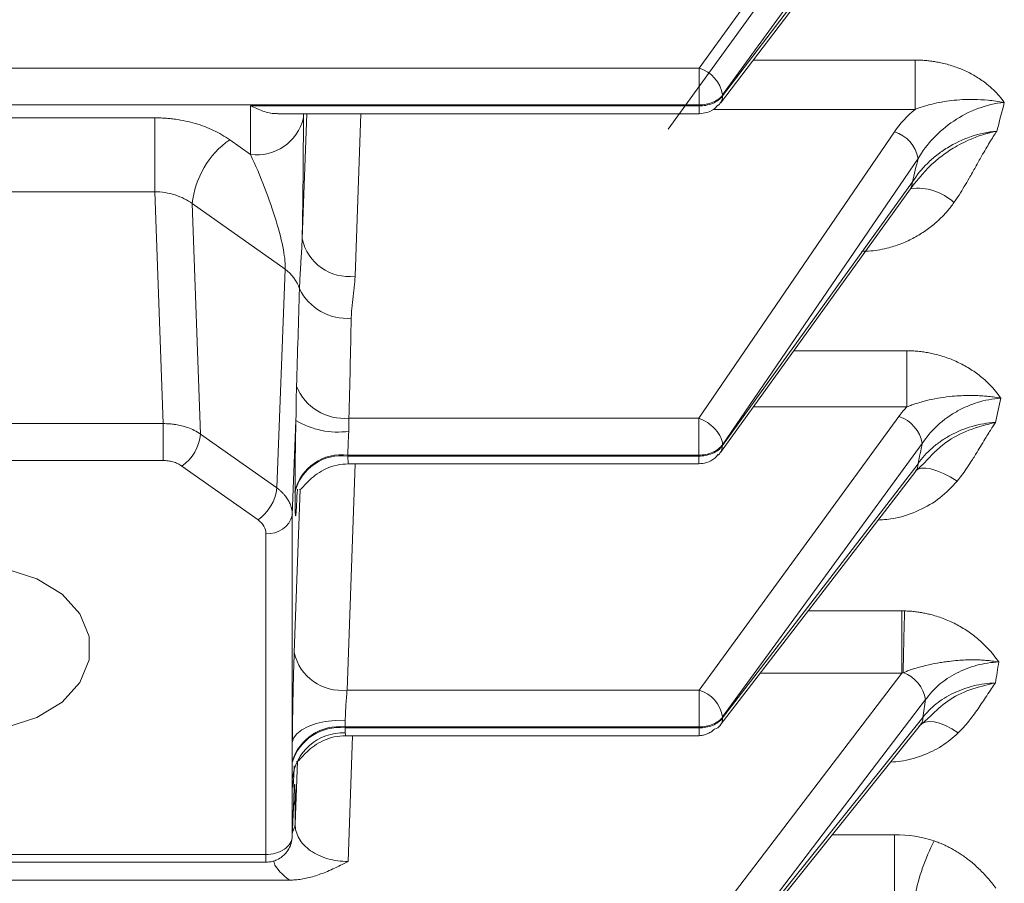
# Model space of a CAD drawing. Extents: x 0 to 1308, y 0 to 925.
# Drawn here: x 624 to 662, y 517 to 550 of the extents above; entities that cross this region are included whole.
import ezdxf

# ---------------------------------------------------------------- set-up
doc = ezdxf.new("R2010")
doc.units = 0
doc.header["$MEASUREMENT"] = 0
doc.layers.add('GAIKEI', color=4, linetype='CONTINUOUS')

msp = doc.modelspace()

# ---------------------------------------------------------------- linework, layer by layer
at = {"layer": 'GAIKEI', "lineweight": 15}
for p, q in [((657.756, 555.886), (651.009, 547.032)), ((650.925, 546.763), (657.56, 555.469)), ((653.076, 552.169), (650.124, 548.086)), ((654.649, 552.102), (651.009, 547.069)), ((652.163, 548.388), (658.279, 548.388)), ((658.279, 548.388), (658.279, 546.524)), ((650.124, 548.086), (619.089, 548.086)), ((651.009, 547.069), (651.009, 547.032)), ((650.124, 546.69), (616.094, 546.69)), ((650.124, 546.654), (633.173, 546.654)), ((633.173, 546.654), (633.173, 544.822)), ((650.124, 546.654), (650.124, 546.69)), ((650.634, 546.524), (658.279, 546.524)), ((615.899, 546.206), (629.557, 546.206)), ((629.557, 546.206), (629.557, 543.415)), ((634.205, 546.361), (650.124, 546.361)), ((635.296, 546.361), (635.125, 541.637)), ((635.172, 546.199), (635.172, 546.361)), ((637.346, 546.361), (637.124, 540.223)), ((632.388, 545.377), (633.173, 544.822)), ((650.108, 534.857), (657.5, 545.674)), ((658.396, 544.672), (651.004, 533.854)), ((650.924, 533.555), (658.101, 543.52)), ((658.18, 543.783), (651.004, 533.818)), ((615.899, 543.415), (629.557, 543.415)), ((629.557, 543.415), (629.873, 534.651)), ((630.974, 542.963), (631.288, 534.255)), ((634.482, 540.482), (630.974, 542.963)), ((634.482, 540.482), (634.168, 532.219)), ((653.695, 537.402), (657.968, 537.402)), ((657.968, 537.402), (657.968, 535.279)), ((652.166, 535.279), (657.968, 535.279)), ((650.126, 524.585), (657.667, 534.921)), ((615.583, 534.651), (629.873, 534.651)), ((629.873, 533.255), (629.873, 534.651)), ((634.889, 534.772), (634.754, 531.2)), ((636.892, 534.857), (650.108, 534.857)), ((631.288, 534.255), (634.168, 532.219)), ((651.004, 533.854), (651.004, 533.818)), ((658.551, 533.902), (651.01, 523.566)), ((636.854, 533.461), (636.854, 533.425)), ((636.854, 533.461), (650.108, 533.461)), ((650.108, 533.425), (636.854, 533.425)), ((650.108, 533.425), (650.108, 533.461)), ((629.873, 533.255), (615.583, 533.255)), ((633.461, 531.012), (630.581, 533.048)), ((637.134, 533.132), (636.825, 524.585)), ((636.877, 533.132), (650.108, 533.132)), ((658.395, 533.135), (651.01, 523.529)), ((658.63, 533.164), (658.299, 532.85)), ((650.919, 523.251), (658.304, 532.856)), ((635.049, 532.171), (634.826, 525.999)), ((634.855, 532.084), (634.855, 532.048)), ((634.948, 532.18), (634.931, 531.993)), ((634.931, 531.993), (634.934, 532.071)), ((634.754, 531.2), (634.754, 522.6)), ((633.754, 530.511), (633.754, 518.37)), ((654.243, 527.575), (657.777, 527.575)), ((657.777, 525.219), (657.777, 527.575)), ((650.139, 515.205), (657.777, 525.219)), ((652.432, 525.219), (657.777, 525.219)), ((636.825, 524.585), (650.126, 524.585)), ((651.014, 514.175), (658.677, 524.221)), ((651.01, 523.566), (651.01, 523.529)), ((658.577, 523.547), (651.014, 514.138)), ((658.866, 523.595), (658.438, 523.217)), ((636.745, 523.153), (636.745, 523.189)), ((636.745, 523.189), (650.126, 523.189)), ((650.126, 523.153), (636.745, 523.153)), ((650.126, 523.153), (650.126, 523.189)), ((650.925, 513.863), (658.489, 523.272)), ((636.772, 522.86), (650.126, 522.86)), ((637.029, 522.86), (636.858, 518.108)), ((634.751, 521.886), (634.751, 521.85)), ((634.944, 521.899), (634.858, 519.522)), ((634.754, 521.21), (634.754, 519.058)), ((634.753, 519.039), (634.807, 520.452)), ((634.754, 519.058), (634.807, 520.471)), ((634.807, 520.471), (634.807, 520.452)), ((634.858, 519.522), (634.858, 520.435)), ((655.148, 519.116), (657.505, 519.116)), ((657.505, 516.56), (657.505, 519.116)), ((611.702, 518.37), (633.754, 518.37)), ((611.702, 518.077), (633.754, 518.077)), ((634.645, 517.401), (610.811, 517.401))]:
    msp.add_line(p, q, dxfattribs=at)
at = {"layer": 'GAIKEI', "lineweight": 0}
msp.add_line((654.936, 554.052), (648.951, 545.777), dxfattribs=at)
at = {"layer": 'GAIKEI', "lineweight": 15, "flags": 128}
for points in [[(659.875, 532.482), (659.609, 532.64), (659.35, 532.772), (659.105, 532.873), (658.881, 532.94), (658.684, 532.971), (658.518, 532.967), (658.389, 532.926), (658.299, 532.85)], [(622.728, 523.055), (621.488, 523.181), (620.349, 523.549), (619.403, 524.129), (618.726, 524.873), (618.373, 525.723), (618.373, 526.609), (618.726, 527.458), (619.403, 528.203), (620.349, 528.783), (621.488, 529.151), (622.728, 529.277), (623.968, 529.151), (625.107, 528.783), (626.053, 528.203), (626.73, 527.458), (627.083, 526.609), (627.083, 525.723), (626.73, 524.873), (626.053, 524.129), (625.107, 523.549), (623.968, 523.181), (622.728, 523.055)], [(634.754, 522.6), (634.8, 522.77), (634.92, 522.932), (635.107, 523.08), (635.356, 523.21), (635.657, 523.315), (635.999, 523.392), (636.369, 523.438), (636.753, 523.452)], [(659.911, 522.961), (659.668, 523.116), (659.431, 523.239), (659.206, 523.328), (658.999, 523.381), (658.814, 523.396), (658.656, 523.373), (658.53, 523.313), (658.491, 523.28)], [(634.797, 520.21), (634.835, 520.3), (634.858, 520.435)]]:
    msp.add_lwpolyline(points, dxfattribs=at)
at = {"layer": 'GAIKEI', "lineweight": 15}
for centre, radius, start, end in [((649.723, 546.843), 1.306, 9.9652, 72.1292), ((633.414, 546.612), 1.806, 262.323, 346.7977), ((634.336, 542.615), 3.38, 125.1875, 174.0901), ((657.134, 544.446), 1.282, 10.1569, 73.4161), ((657.708, 543.782), 0.472, 327.4752, 0.1492), ((658.375, 541.533), 2.013, 46.918, 97.6736), ((636.9, 542.027), 1.818, 192.3906, 277.0805), ((633.659, 539.308), 1.434, 17.8172, 54.9596), ((636.814, 540.618), 1.991, 205.9663, 274.798), ((636.707, 536.779), 1.931, 201.6049, 275.4803), ((657.261, 533.676), 1.31, 9.9342, 71.9251), ((636.483, 537.427), 3.096, 239.0309, 277.535), ((629.607, 534.429), 1.69, 305.1872, 354.0905), ((636.613, 531.672), 1.806, 82.3229, 166.7975), ((636.613, 531.635), 1.806, 82.3229, 166.7975), ((657.935, 533.131), 0.46, 322.3075, 0.4733), ((632.487, 532.393), 1.69, 305.1875, 354.0895), ((633.875, 531.406), 0.903, 262.323, 346.7974), ((779.057, 523.514), 121.239, 178.0814, 179.18422), ((636.601, 526.389), 1.818, 192.391, 277.0801), ((657.374, 524), 1.322, 9.6486, 69.8094), ((649.72, 523.34), 1.31, 9.9344, 71.9253), ((650.556, 523.523), 0.454, 323.0803, 0.7443), ((658.114, 523.544), 0.463, 324.0064, 0.3605), ((636.521, 521.355), 1.848, 83.0428, 163.3004), ((636.521, 521.319), 1.848, 83.0428, 163.3004), ((650.562, 523.534), 0.456, 288.7978, 321.5748), ((636.666, 521.047), 1.919, 87.3939, 175.1405), ((634.302, 519.551), 0.557, 325.3386, 356.9803), ((665.876, 515.311), 7.746, 152.5552, 169.008)]:
    msp.add_arc(centre, radius, start, end, dxfattribs=at)
for points, knots in [([(658.279, 548.388), (658.344, 548.387), (658.475, 548.385), (658.671, 548.372), (658.865, 548.352), (659.058, 548.323), (659.347, 548.268), (659.725, 548.166), (660.18, 547.987), (660.608, 547.761), (660.963, 547.515), (661.246, 547.268), (661.468, 547.036), (661.59, 546.867), (661.651, 546.783)], [0, 0, 0, 0, 0.050347, 0.100477, 0.150486, 0.200466, 0.250513, 0.376462, 0.501211, 0.626824, 0.749651, 0.83583, 0.918991, 1, 1, 1, 1]), ([(650.124, 546.69), (650.124, 546.773), (650.124, 546.876), (650.124, 547.114), (650.124, 547.249), (650.124, 547.52), (650.124, 547.655), (650.124, 547.896), (650.124, 548.001), (650.124, 548.086)], [0, 0, 0, 0, 0.25, 0.25, 0.5, 0.5, 0.75, 0.75, 1, 1, 1, 1]), ([(651.009, 547.069), (650.929, 546.961), (650.8, 546.86), (650.482, 546.724), (650.296, 546.69), (650.124, 546.69)], [0, 0, 0, 0, 0.5, 0.5, 1, 1, 1, 1]), ([(651.009, 547.032), (650.923, 546.917), (650.786, 546.815), (650.465, 546.683), (650.285, 546.654), (650.124, 546.654)], [0, 0, 0, 0, 0.5, 0.5, 1, 1, 1, 1]), ([(651.009, 547.032), (651, 546.943), (650.99, 546.842), (650.93, 546.774), (650.922, 546.766)], [0, 0, 0, 0, 0.877029, 1, 1, 1, 1]), ([(658.279, 546.524), (658.483, 546.603), (658.696, 546.67), (659.153, 546.783), (659.4, 546.828), (659.924, 546.889), (660.202, 546.905), (660.682, 546.897), (660.852, 546.889), (661.222, 546.854), (661.422, 546.828), (661.651, 546.783)], [0, 0, 0, 0, 0.25, 0.25, 0.5, 0.5, 0.75, 0.75, 0.875, 0.875, 1, 1, 1, 1]), ([(633.173, 546.654), (633.33, 546.585), (633.645, 546.447), (633.997, 546.349), (634.172, 546.371), (634.205, 546.375)], [0, 0, 0, 0, 0.4478, 0.895108, 1, 1, 1, 1]), ([(650.124, 546.361), (650.221, 546.371), (650.432, 546.393), (650.691, 546.517), (650.798, 546.649), (650.83, 546.689)], [0, 0, 0, 0, 0.377641, 0.812974, 1, 1, 1, 1]), ([(650.124, 546.362), (650.124, 546.362), (650.124, 546.355), (650.124, 546.38), (650.124, 546.453), (650.124, 546.575), (650.124, 546.654)], [0, 0, 0, 0, 0.016985, 0.275343, 0.528516, 1, 1, 1, 1]), ([(650.922, 546.766), (650.905, 546.739), (650.883, 546.705), (650.847, 546.684), (650.841, 546.68)], [0, 0, 0, 0, 0.803293, 1, 1, 1, 1]), ([(658.396, 544.672), (658.558, 544.944), (658.751, 545.199), (659.2, 545.673), (659.46, 545.894), (660.02, 546.273), (660.323, 546.434), (660.974, 546.678), (661.309, 546.757), (661.651, 546.783)], [0, 0, 0, 0, 0.25, 0.25, 0.5, 0.5, 0.75, 0.75, 1, 1, 1, 1]), ([(629.557, 546.206), (629.623, 546.205), (629.753, 546.204), (629.949, 546.193), (630.144, 546.177), (630.403, 546.145), (630.721, 546.089), (631.092, 545.995), (631.447, 545.876), (631.784, 545.732), (632.102, 545.568), (632.293, 545.44), (632.388, 545.377)], [0, 0, 0, 0, 0.062467, 0.12486, 0.187331, 0.250029, 0.375114, 0.499992, 0.6247, 0.749979, 0.875051, 1, 1, 1, 1]), ([(635.172, 546.199), (635.172, 546.133), (635.172, 546.001), (635.171, 545.794), (635.171, 545.583), (635.17, 545.366), (635.168, 545.034), (635.165, 544.58), (635.16, 543.992), (635.153, 543.396), (635.146, 542.863), (635.139, 542.403), (635.132, 542.017), (635.127, 541.763), (635.125, 541.637)], [0, 0, 0, 0, 0.054226, 0.108195, 0.161972, 0.215626, 0.269223, 0.400895, 0.529331, 0.65395, 0.774088, 0.851413, 0.92654, 1, 1, 1, 1]), ([(661.368, 545.701), (661.314, 545.69), (661.213, 545.67), (661.075, 545.635), (660.96, 545.603), (660.805, 545.557), (660.609, 545.49), (660.218, 545.334), (659.837, 545.136), (659.397, 544.849), (658.792, 544.386), (658.393, 543.887), (658.106, 543.528)], [0, 0, 0, 0, 0.039484, 0.073508, 0.102065, 0.125166, 0.189308, 0.250764, 0.429022, 0.501229, 0.641101, 1, 1, 1, 1]), ([(661.368, 545.701), (661.037, 545.677), (660.712, 545.607), (660.074, 545.389), (659.775, 545.244), (659.361, 544.987), (659.227, 544.894), (658.974, 544.695), (658.856, 544.591), (658.526, 544.267), (658.337, 544.034), (658.18, 543.783)], [0, 0, 0, 0, 0.25, 0.25, 0.5, 0.5, 0.625, 0.625, 0.75, 0.75, 1, 1, 1, 1]), ([(661.368, 545.701), (661.323, 545.634), (661.23, 545.493), (661.092, 545.269), (660.945, 545.022), (660.768, 544.712), (660.561, 544.341), (660.344, 543.956), (660.138, 543.602), (659.948, 543.295), (659.814, 543.097), (659.75, 543.003)], [0, 0, 0, 0, 0.076806, 0.160105, 0.249934, 0.350157, 0.500146, 0.655251, 0.772151, 0.891642, 1, 1, 1, 1]), ([(633.173, 544.822), (633.358, 544.429), (633.54, 544.002), (633.872, 543.142), (634.021, 542.71), (634.263, 541.907), (634.356, 541.536), (634.473, 540.911), (634.496, 540.658), (634.482, 540.482)], [0, 0, 0, 0, 0.25, 0.25, 0.5, 0.5, 0.75, 0.75, 1, 1, 1, 1]), ([(658.18, 543.783), (658.216, 543.931), (658.287, 544.227), (658.36, 544.524), (658.396, 544.672)], [0, 0, 0, 0, 0.499867, 1, 1, 1, 1]), ([(629.557, 543.415), (629.819, 543.41), (630.082, 543.367), (630.566, 543.213), (630.789, 543.101), (630.974, 542.963)], [0, 0, 0, 0, 0.5, 0.5, 1, 1, 1, 1]), ([(659.75, 543.003), (659.711, 542.95), (659.634, 542.843), (659.508, 542.689), (659.375, 542.541), (659.233, 542.397), (659.011, 542.192), (658.691, 541.94), (658.254, 541.671), (657.788, 541.452), (657.348, 541.306), (656.953, 541.217), (656.607, 541.169), (656.376, 541.162), (656.262, 541.159)], [0, 0, 0, 0, 0.049296, 0.098617, 0.148071, 0.197769, 0.247817, 0.372817, 0.497557, 0.623625, 0.747911, 0.833476, 0.917266, 1, 1, 1, 1]), ([(635.125, 541.637), (635.122, 541.549), (635.116, 541.375), (635.101, 541.12), (635.085, 540.874), (635.069, 540.624), (635.054, 540.39), (635.039, 540.135), (635.03, 539.925), (635.025, 539.79), (635.024, 539.747)], [0, 0, 0, 0, 0.129278, 0.256427, 0.38064, 0.50078, 0.640262, 0.749854, 0.919031, 1, 1, 1, 1]), ([(637.124, 540.223), (637.121, 540.16), (637.115, 540.028), (637.098, 539.839), (637.075, 539.637), (637.049, 539.428), (637.024, 539.22), (637.002, 539.02), (636.987, 538.832), (636.982, 538.699), (636.98, 538.635)], [0, 0, 0, 0, 0.118446, 0.249858, 0.357114, 0.500027, 0.644931, 0.75018, 0.877995, 1, 1, 1, 1]), ([(636.98, 538.635), (636.967, 538.007), (636.94, 536.748), (636.908, 535.488), (636.892, 534.857)], [0, 0, 0, 0, 0.498475, 1, 1, 1, 1]), ([(657.968, 537.402), (658.038, 537.401), (658.179, 537.4), (658.389, 537.384), (658.598, 537.36), (658.806, 537.325), (659.116, 537.259), (659.519, 537.138), (659.999, 536.93), (660.447, 536.671), (660.811, 536.396), (661.1, 536.127), (661.327, 535.879), (661.456, 535.701), (661.52, 535.611)], [0, 0, 0, 0, 0.050031, 0.099946, 0.149874, 0.199942, 0.250276, 0.37543, 0.500816, 0.625836, 0.750273, 0.834249, 0.917275, 1, 1, 1, 1]), ([(634.889, 534.772), (634.891, 534.829), (634.894, 534.945), (634.896, 535.116), (634.898, 535.288), (634.9, 535.509), (634.904, 535.775), (634.909, 535.97), (634.912, 536.068)], [0, 0, 0, 0, 0.11937, 0.242379, 0.369255, 0.500215, 0.747265, 1, 1, 1, 1]), ([(657.968, 535.279), (658.033, 535.305), (658.171, 535.36), (658.39, 535.433), (658.606, 535.495), (658.891, 535.565), (659.242, 535.632), (659.649, 535.682), (660.096, 535.714), (660.485, 535.717), (660.829, 535.699), (661.064, 535.679), (661.289, 535.651), (661.445, 535.624), (661.52, 535.611)], [0, 0, 0, 0, 0.058925, 0.125045, 0.195376, 0.249885, 0.37473, 0.499578, 0.596702, 0.749969, 0.819127, 0.875016, 0.939745, 1, 1, 1, 1]), ([(657.968, 535.279), (657.945, 535.256), (657.891, 535.198), (657.811, 535.105), (657.733, 535.009), (657.687, 534.947), (657.667, 534.921)], [0, 0, 0, 0, 0.204281, 0.498392, 0.783828, 1, 1, 1, 1]), ([(658.551, 533.902), (658.7, 534.133), (658.879, 534.347), (659.191, 534.643), (659.304, 534.738), (659.54, 534.916), (659.663, 534.998), (659.92, 535.149), (660.053, 535.218), (660.331, 535.343), (660.476, 535.398), (660.913, 535.535), (661.213, 535.593), (661.52, 535.611)], [0, 0, 0, 0, 0.25, 0.25, 0.375, 0.375, 0.5, 0.5, 0.625, 0.625, 0.75, 0.75, 1, 1, 1, 1]), ([(629.873, 534.651), (629.917, 534.651), (630.014, 534.65), (630.175, 534.639), (630.366, 534.615), (630.582, 534.57), (630.818, 534.499), (631.063, 534.396), (631.211, 534.303), (631.288, 534.255)], [0, 0, 0, 0, 0.08246, 0.185344, 0.308992, 0.453376, 0.617853, 0.800917, 1, 1, 1, 1]), ([(634.855, 532.084), (634.855, 532.119), (634.855, 532.189), (634.855, 532.3), (634.856, 532.415), (634.856, 532.535), (634.858, 532.72), (634.86, 532.98), (634.864, 533.323), (634.869, 533.679), (634.874, 534.003), (634.879, 534.288), (634.884, 534.532), (634.888, 534.692), (634.889, 534.772)], [0, 0, 0, 0, 0.049977, 0.099855, 0.149751, 0.199787, 0.250079, 0.375233, 0.499989, 0.624559, 0.749916, 0.833502, 0.916679, 1, 1, 1, 1]), ([(636.889, 534.357), (636.895, 534.451), (636.892, 534.542), (636.887, 534.711), (636.886, 534.788), (636.892, 534.857)], [0, 0, 0, 0, 0.5, 0.5, 1, 1, 1, 1]), ([(650.108, 533.461), (650.108, 533.544), (650.108, 533.647), (650.108, 533.885), (650.108, 534.02), (650.108, 534.291), (650.108, 534.426), (650.108, 534.667), (650.108, 534.772), (650.108, 534.857)], [0, 0, 0, 0, 0.25, 0.25, 0.5, 0.5, 0.75, 0.75, 1, 1, 1, 1]), ([(650.108, 534.857), (650.213, 534.819), (650.326, 534.764), (650.545, 534.619), (650.65, 534.529), (650.825, 534.334), (650.893, 534.229), (650.982, 534.029), (651.002, 533.935), (651.004, 533.854)], [0, 0, 0, 0, 0.25, 0.25, 0.5, 0.5, 0.75, 0.75, 1, 1, 1, 1]), ([(661.321, 534.698), (661.018, 534.681), (660.723, 534.629), (660.15, 534.463), (659.871, 534.347), (659.491, 534.141), (659.369, 534.066), (659.137, 533.904), (659.025, 533.817), (658.717, 533.545), (658.541, 533.348), (658.395, 533.135)], [0, 0, 0, 0, 0.25, 0.25, 0.5, 0.5, 0.625, 0.625, 0.75, 0.75, 1, 1, 1, 1]), ([(661.321, 534.698), (660.979, 534.613), (660.312, 534.446), (659.349, 533.94), (658.884, 533.437), (658.63, 533.164)], [0, 0, 0, 0, 0.323811, 0.631959, 1, 1, 1, 1]), ([(661.321, 534.698), (661.285, 534.645), (661.207, 534.529), (661.089, 534.342), (660.949, 534.115), (660.791, 533.855), (660.604, 533.543), (660.413, 533.236), (660.22, 532.945), (660.048, 532.702), (659.931, 532.553), (659.875, 532.482)], [0, 0, 0, 0, 0.073079, 0.156491, 0.250257, 0.375438, 0.500376, 0.663762, 0.7862, 0.896865, 1, 1, 1, 1]), ([(636.854, 533.461), (636.854, 533.576), (636.857, 533.72), (636.869, 534.031), (636.878, 534.198), (636.889, 534.357)], [0, 0, 0, 0, 0.5, 0.5, 1, 1, 1, 1]), ([(651.004, 533.854), (650.926, 533.743), (650.796, 533.638), (650.473, 533.497), (650.283, 533.461), (650.108, 533.461)], [0, 0, 0, 0, 0.5, 0.5, 1, 1, 1, 1]), ([(651.004, 533.818), (650.92, 533.699), (650.782, 533.593), (650.456, 533.456), (650.273, 533.425), (650.108, 533.425)], [0, 0, 0, 0, 0.5, 0.5, 1, 1, 1, 1]), ([(651.004, 533.818), (650.995, 533.728), (650.986, 533.63), (650.927, 533.563), (650.922, 533.557)], [0, 0, 0, 0, 0.906803, 1, 1, 1, 1]), ([(658.395, 533.135), (658.421, 533.263), (658.472, 533.518), (658.525, 533.774), (658.551, 533.902)], [0, 0, 0, 0, 0.499891, 1, 1, 1, 1]), ([(636.854, 533.425), (636.856, 533.347), (636.858, 533.192), (636.869, 533.109), (636.877, 533.133), (636.877, 533.134)], [0, 0, 0, 0, 0.493006, 0.986411, 1, 1, 1, 1]), ([(650.108, 533.132), (650.206, 533.142), (650.416, 533.164), (650.682, 533.292), (650.793, 533.432), (650.83, 533.479)], [0, 0, 0, 0, 0.366753, 0.789533, 1, 1, 1, 1]), ([(650.108, 533.133), (650.108, 533.133), (650.108, 533.126), (650.108, 533.151), (650.108, 533.224), (650.108, 533.346), (650.108, 533.425)], [0, 0, 0, 0, 0.016985, 0.275339, 0.528517, 1, 1, 1, 1]), ([(650.922, 533.557), (650.903, 533.526), (650.881, 533.492), (650.846, 533.471), (650.842, 533.468)], [0, 0, 0, 0, 0.885194, 1, 1, 1, 1]), ([(630.581, 533.048), (630.556, 533.065), (630.506, 533.098), (630.423, 533.14), (630.335, 533.177), (630.217, 533.215), (630.063, 533.248), (629.937, 533.253), (629.873, 533.255)], [0, 0, 0, 0, 0.131373, 0.261002, 0.390209, 0.520327, 0.758065, 1, 1, 1, 1]), ([(635.019, 532.16), (635.038, 532.161), (635.077, 532.163), (635.207, 532.312), (635.409, 532.527), (635.688, 532.762), (636.037, 532.963), (636.442, 533.104), (636.731, 533.123), (636.877, 533.132)], [0, 0, 0, 0, 0.129693, 0.268623, 0.404773, 0.544809, 0.691683, 0.844551, 1, 1, 1, 1]), ([(659.875, 532.482), (659.668, 532.26), (659.255, 531.817), (658.439, 531.352), (657.637, 531.061), (657.1, 531.023), (656.883, 531.007)], [0, 0, 0, 0, 0.272609, 0.543641, 0.814641, 1, 1, 1, 1]), ([(634.168, 532.219), (634.2, 532.195), (634.264, 532.147), (634.349, 532.07), (634.424, 531.993), (634.49, 531.916), (634.546, 531.839), (634.594, 531.765), (634.634, 531.692), (634.666, 531.622), (634.692, 531.555), (634.712, 531.493), (634.728, 531.433), (634.739, 531.379), (634.746, 531.328), (634.751, 531.281), (634.753, 531.239), (634.753, 531.213), (634.754, 531.2)], [0, 0, 0, 0, 0.088889, 0.175064, 0.258228, 0.338129, 0.414556, 0.487339, 0.556346, 0.62148, 0.682676, 0.739896, 0.793126, 0.842369, 0.887644, 0.928982, 0.966419, 1, 1, 1, 1]), ([(634.931, 531.993), (634.93, 531.955), (634.927, 531.88), (634.923, 531.777), (634.918, 531.68), (634.914, 531.592), (634.91, 531.512), (634.906, 531.439), (634.899, 531.32), (634.888, 531.198), (634.877, 531.151), (634.867, 531.213), (634.861, 531.359), (634.858, 531.526), (634.856, 531.676), (634.855, 531.848), (634.855, 531.981), (634.855, 532.048)], [0, 0, 0, 0, 0.036037, 0.071795, 0.107383, 0.142911, 0.178488, 0.214225, 0.250231, 0.375101, 0.500085, 0.62494, 0.749908, 0.812659, 0.874864, 0.937115, 1, 1, 1, 1]), ([(633.461, 531.012), (633.559, 530.943), (633.635, 530.859), (633.732, 530.685), (633.754, 530.595), (633.754, 530.511)], [0, 0, 0, 0, 0.5, 0.5, 1, 1, 1, 1]), ([(657.886, 527.573), (657.946, 527.571), (658.067, 527.567), (658.248, 527.55), (658.429, 527.527), (658.608, 527.496), (658.787, 527.458), (659.076, 527.383), (659.466, 527.25), (659.94, 527.022), (660.386, 526.737), (660.745, 526.441), (661.028, 526.16), (661.248, 525.911), (661.378, 525.734), (661.443, 525.645)], [0, 0, 0, 0, 0.041519, 0.083027, 0.12462, 0.166389, 0.208426, 0.250822, 0.372492, 0.494756, 0.621032, 0.750989, 0.833423, 0.916292, 1, 1, 1, 1]), ([(634.754, 522.6), (634.754, 522.646), (634.755, 522.738), (634.756, 522.879), (634.758, 523.023), (634.76, 523.169), (634.762, 523.318), (634.766, 523.568), (634.772, 523.924), (634.781, 524.381), (634.791, 524.829), (634.801, 525.208), (634.81, 525.519), (634.818, 525.771), (634.823, 525.923), (634.826, 525.999)], [0, 0, 0, 0, 0.041882, 0.08354, 0.125081, 0.166615, 0.208249, 0.250092, 0.374964, 0.499995, 0.62488, 0.749923, 0.833324, 0.916394, 1, 1, 1, 1]), ([(657.83, 525.24), (657.873, 525.257), (657.963, 525.293), (658.106, 525.344), (658.288, 525.403), (658.482, 525.46), (658.768, 525.533), (659.046, 525.59), (659.339, 525.637), (659.596, 525.673), (659.972, 525.713), (660.367, 525.731), (660.726, 525.722), (660.965, 525.707), (661.199, 525.683), (661.361, 525.658), (661.443, 525.645)], [0, 0, 0, 0, 0.037642, 0.079083, 0.125063, 0.196802, 0.250034, 0.375231, 0.437882, 0.50053, 0.592581, 0.750549, 0.818135, 0.875089, 0.936489, 1, 1, 1, 1]), ([(658.677, 524.221), (658.817, 524.422), (658.985, 524.607), (659.278, 524.86), (659.384, 524.94), (659.604, 525.089), (659.72, 525.157), (660.079, 525.344), (660.342, 525.447), (660.882, 525.591), (661.159, 525.634), (661.443, 525.645)], [0, 0, 0, 0, 0.25, 0.25, 0.375, 0.375, 0.5, 0.5, 0.75, 0.75, 1, 1, 1, 1]), ([(661.316, 524.854), (661.036, 524.844), (660.76, 524.805), (660.226, 524.673), (659.966, 524.58), (659.609, 524.409), (659.495, 524.346), (659.276, 524.21), (659.171, 524.136), (658.88, 523.903), (658.714, 523.733), (658.577, 523.547)], [0, 0, 0, 0, 0.25, 0.25, 0.5, 0.5, 0.625, 0.625, 0.75, 0.75, 1, 1, 1, 1]), ([(661.316, 524.854), (660.99, 524.779), (660.355, 524.631), (659.488, 524.211), (659.07, 523.798), (658.866, 523.595)], [0, 0, 0, 0, 0.349886, 0.681851, 1, 1, 1, 1]), ([(661.316, 524.854), (661.268, 524.785), (661.156, 524.623), (660.939, 524.295), (660.713, 523.953), (660.485, 523.633), (660.303, 523.397), (660.117, 523.174), (659.978, 523.031), (659.911, 522.961)], [0, 0, 0, 0, 0.107607, 0.250326, 0.500629, 0.632983, 0.751066, 0.879537, 1, 1, 1, 1]), ([(636.753, 523.452), (636.758, 523.634), (636.768, 523.844), (636.794, 524.246), (636.809, 524.437), (636.825, 524.585)], [0, 0, 0, 0, 0.5, 0.5, 1, 1, 1, 1]), ([(650.126, 523.189), (650.126, 523.272), (650.126, 523.375), (650.126, 523.613), (650.126, 523.748), (650.126, 524.019), (650.126, 524.154), (650.126, 524.395), (650.126, 524.501), (650.126, 524.585)], [0, 0, 0, 0, 0.25, 0.25, 0.5, 0.5, 0.75, 0.75, 1, 1, 1, 1]), ([(658.577, 523.547), (658.593, 523.659), (658.626, 523.884), (658.66, 524.109), (658.677, 524.221)], [0, 0, 0, 0, 0.499923, 1, 1, 1, 1]), ([(651.01, 523.566), (650.929, 523.458), (650.8, 523.358), (650.483, 523.223), (650.298, 523.189), (650.126, 523.189)], [0, 0, 0, 0, 0.5, 0.5, 1, 1, 1, 1]), ([(651.01, 523.529), (650.924, 523.414), (650.786, 523.313), (650.466, 523.182), (650.287, 523.153), (650.126, 523.153)], [0, 0, 0, 0, 0.5, 0.5, 1, 1, 1, 1]), ([(650.126, 522.861), (650.126, 522.861), (650.126, 522.854), (650.126, 522.88), (650.126, 522.953), (650.126, 523.074), (650.126, 523.153)], [0, 0, 0, 0, 0.016993, 0.275342, 0.528517, 1, 1, 1, 1]), ([(650.126, 522.86), (650.16, 522.862), (650.23, 522.866), (650.356, 522.9), (650.491, 522.959), (650.615, 523.024), (650.678, 523.088), (650.702, 523.111)], [0, 0, 0, 0, 0.196964, 0.407316, 0.629986, 0.862958, 1, 1, 1, 1]), ([(634.913, 521.888), (634.932, 521.888), (634.972, 521.89), (635.101, 522.04), (635.304, 522.255), (635.583, 522.49), (635.932, 522.691), (636.337, 522.832), (636.626, 522.851), (636.772, 522.86)], [0, 0, 0, 0, 0.129628, 0.268631, 0.404771, 0.544807, 0.691684, 0.844551, 1, 1, 1, 1]), ([(636.753, 522.964), (636.756, 522.924), (636.76, 522.862), (636.769, 522.869), (636.772, 522.872)], [0, 0, 0, 0, 0.660714, 1, 1, 1, 1]), ([(659.911, 522.961), (659.712, 522.789), (659.316, 522.444), (658.563, 522.096), (657.898, 521.894), (657.483, 521.868), (657.353, 521.859)], [0, 0, 0, 0, 0.289714, 0.578056, 0.867151, 1, 1, 1, 1]), ([(634.751, 521.886), (634.751, 521.944), (634.751, 522.06), (634.752, 522.238), (634.753, 522.417), (634.753, 522.539), (634.754, 522.6)], [0, 0, 0, 0, 0.256214, 0.508158, 0.756024, 1, 1, 1, 1]), ([(634.754, 521.21), (634.753, 521.259), (634.753, 521.358), (634.752, 521.515), (634.751, 521.678), (634.751, 521.792), (634.751, 521.85)], [0, 0, 0, 0, 0.243976, 0.491842, 0.743786, 1, 1, 1, 1]), ([(634.826, 521.721), (634.825, 521.686), (634.822, 521.617), (634.818, 521.521), (634.814, 521.431), (634.81, 521.348), (634.806, 521.271), (634.8, 521.153), (634.791, 521.021), (634.781, 520.919), (634.772, 520.885), (634.765, 520.918), (634.76, 520.991), (634.756, 521.082), (634.755, 521.167), (634.754, 521.21)], [0, 0, 0, 0, 0.041894, 0.083564, 0.125117, 0.166661, 0.208305, 0.250156, 0.375046, 0.500083, 0.624962, 0.749987, 0.83337, 0.916418, 1, 1, 1, 1]), ([(634.807, 520.471), (634.808, 520.501), (634.811, 520.559), (634.814, 520.638), (634.817, 520.71), (634.821, 520.775), (634.824, 520.833), (634.829, 520.918), (634.836, 521.001), (634.844, 521.033), (634.85, 520.991), (634.854, 520.887), (634.857, 520.753), (634.858, 520.61), (634.858, 520.494), (634.858, 520.435)], [0, 0, 0, 0, 0.042023, 0.083688, 0.125167, 0.166636, 0.20827, 0.25024, 0.375091, 0.500117, 0.624952, 0.749962, 0.833421, 0.9163, 1, 1, 1, 1]), ([(636.858, 518.108), (636.596, 518.105), (636.334, 518.14), (635.85, 518.279), (635.629, 518.383), (635.259, 518.645), (635.11, 518.802), (634.91, 519.147), (634.858, 519.334), (634.858, 519.522)], [0, 0, 0, 0, 0.25, 0.25, 0.5, 0.5, 0.75, 0.75, 1, 1, 1, 1]), ([(633.748, 518.077), (633.839, 518.083), (633.984, 518.094), (634.2, 518.174), (634.412, 518.304), (634.586, 518.503), (634.709, 518.743), (634.734, 518.903), (634.749, 518.995)], [0, 0, 0, 0, 0.18214, 0.290949, 0.461146, 0.675993, 0.812031, 1, 1, 1, 1]), ([(633.754, 518.37), (633.87, 518.37), (633.995, 518.384), (634.238, 518.451), (634.355, 518.503), (634.549, 518.637), (634.626, 518.718), (634.726, 518.888), (634.751, 518.976), (634.754, 519.058)], [0, 0, 0, 0, 0.25, 0.25, 0.5, 0.5, 0.75, 0.75, 1, 1, 1, 1]), ([(659.002, 518.881), (659.061, 518.86), (659.181, 518.818), (659.356, 518.744), (659.528, 518.663), (659.697, 518.574), (659.863, 518.477), (660.026, 518.372), (660.186, 518.259), (660.415, 518.083), (660.702, 517.829), (661.035, 517.481), (661.231, 517.229), (661.332, 517.1)], [0, 0, 0, 0, 0.059469, 0.119457, 0.180128, 0.24164, 0.304145, 0.36779, 0.432711, 0.499038, 0.657749, 0.824345, 1, 1, 1, 1]), ([(633.754, 518.078), (633.754, 518.077), (633.754, 518.071), (633.754, 518.096), (633.754, 518.169), (633.754, 518.291), (633.754, 518.37)], [0, 0, 0, 0, 0.016984, 0.27534, 0.528517, 1, 1, 1, 1]), ([(634.645, 517.401), (634.392, 517.606), (634.12, 517.827), (634.052, 518.103), (634.047, 518.123)], [0, 0, 0, 0, 0.92988, 1, 1, 1, 1]), ([(636.858, 518.108), (636.762, 518.059), (636.594, 517.974), (636.336, 517.847), (636.088, 517.736), (635.829, 517.633), (635.58, 517.549), (635.337, 517.483), (635.1, 517.437), (634.871, 517.407), (634.719, 517.403), (634.645, 517.401)], [0, 0, 0, 0, 0.143433, 0.249752, 0.380835, 0.498522, 0.610445, 0.715754, 0.815179, 0.90959, 1, 1, 1, 1])]:
    msp.add_open_spline(points, degree=3, knots=knots, dxfattribs=at)
for points in [[(658.279, 546.524), (657.971, 546.267), (657.712, 545.984), (657.5, 545.674)], [(661.368, 545.701), (661.461, 546.061), (661.556, 546.422), (661.651, 546.783)], [(635.024, 539.747), (634.989, 538.532), (634.951, 537.305), (634.912, 536.068)], [(661.321, 534.698), (661.386, 535.002), (661.453, 535.306), (661.52, 535.611)], [(657.886, 527.573), (657.849, 527.574), (657.813, 527.575), (657.777, 527.575)], [(661.316, 524.854), (661.358, 525.117), (661.4, 525.381), (661.443, 525.645)], [(657.777, 525.219), (657.795, 525.226), (657.812, 525.233), (657.83, 525.24)], [(636.745, 523.189), (636.745, 523.267), (636.75, 523.354), (636.753, 523.452)], [(636.753, 522.964), (636.75, 523.013), (636.745, 523.076), (636.745, 523.153)], [(659.002, 518.881), (658.525, 519.043), (658.019, 519.116), (657.505, 519.116)]]:
    msp.add_open_spline(points, degree=3, dxfattribs=at)

doc.saveas('drawing.dxf')
